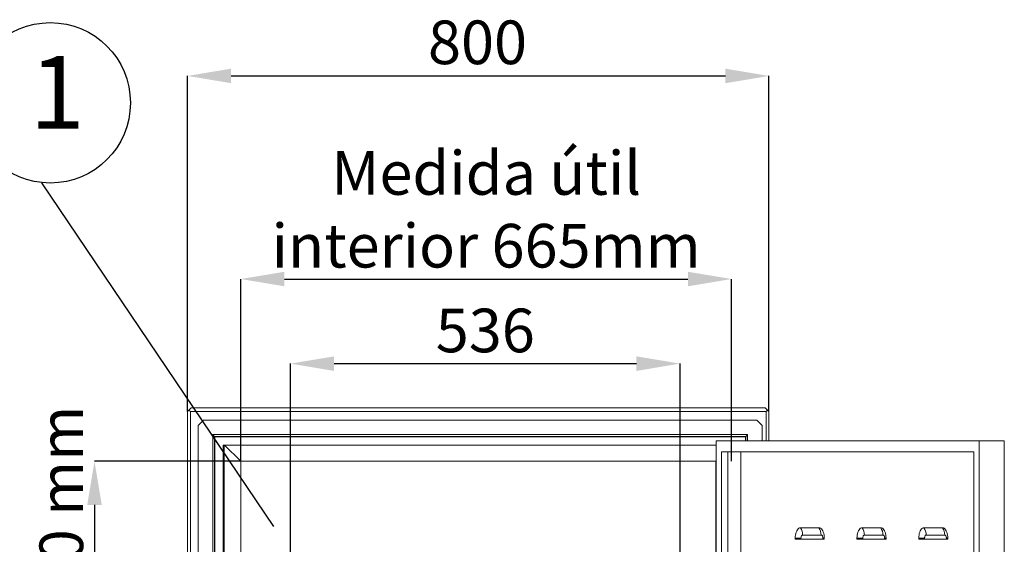
# Model space of a CAD drawing. Extents: x 5345 to 10078, y 74 to 5583.
# Drawn here: x 6553 to 7908, y 2303 to 3024 of the extents above; entities that cross this region are included whole.
import ezdxf

# ---------------------------------------------------------------- set-up
doc = ezdxf.new("R2010")
doc.units = 0
doc.header["$MEASUREMENT"] = 0
doc.layers.get('0').update_dxf_attribs({"linetype": 'CONTINUOUS'})
doc.layers.get('Defpoints').update_dxf_attribs({"linetype": 'CONTINUOUS'})
doc.layers.add('COTES', color=2, linetype='CONTINUOUS')
doc.styles.add('ROMANS', font='arial.ttf')
doc.styles.add('SLDTEXTSTYLE1', font='TXT', dxfattribs={"width": 0.605})
doc.dimstyles.new('SLDDIMSTYLE0', dxfattribs={"dimtxt": 60, "dimasz": 60, "dimexe": 0, "dimexo": 0.0625, "dimgap": 15, "dimtad": 1, "dimdec": 0, "dimrnd": 1e-09, "dimzin": 12, "dimdsep": 46, "dimtxsty": 'SLDTEXTSTYLE1', "dimsah": 1, "dimcen": 0.09, "dimadec": 0, "dimazin": 3, "dimtfac": 1, "dimtdec": 0, "dimtofl": 0, "dimtmove": 0, "dimatfit": 3, "dimfxl": 1, "dimfrac": 2, "dimtolj": 1, "dimtzin": 12, "dimarcsym": 0})

# ---------------------------------------------------------------- blocks, each defined once
blk = doc.blocks.new('*D59')
at = {"layer": 'COTES', "color": 0, "lineweight": -2, "transparency": 16777216}
for p, q in [((6784.2, 2485), (6784.2, 2946.5)), ((6844.2, 2946.5), (7524.2, 2946.5)), ((7584.2, 2485), (7584.2, 2946.5))]:
    blk.add_line(p, q, dxfattribs=at)
at = {"layer": 'COTES', "color": 0, "transparency": 16777216}
for points in [[(6844.2, 2956.5), (6844.2, 2936.5), (6784.2, 2946.5)], [(7524.2, 2956.5), (7524.2, 2936.5), (7584.2, 2946.5)]]:
    blk.add_solid(points, dxfattribs=at)
at = {"layer": 'Defpoints', "color": 0, "transparency": 16777216}
for p in [(7584.2, 2946.5), (6784.2, 2485), (7584.2, 2485)]:
    blk.add_point(p, dxfattribs=at)
at = {"layer": 'COTES', "color": 0, "transparency": 16777216, "insert": (7183.2, 3022.7), "char_height": 60, "attachment_point": 2, "style": 'ROMANS'}
blk.add_mtext('\\A1;800', dxfattribs=at)
blk = doc.blocks.new('*D62')
at = {"layer": 'COTES', "color": 0, "lineweight": -2, "transparency": 16777216}
for p, q in [((6857.4, 2416.8), (6857.4, 2667.3)), ((6917.4, 2667.3), (7472.8, 2667.3)), ((7532.8, 2416.8), (7532.8, 2667.3))]:
    blk.add_line(p, q, dxfattribs=at)
at = {"layer": 'COTES', "color": 0, "transparency": 16777216}
for points in [[(6917.4, 2677.3), (6917.4, 2657.3), (6857.4, 2667.3)], [(7472.8, 2677.3), (7472.8, 2657.3), (7532.8, 2667.3)]]:
    blk.add_solid(points, dxfattribs=at)
at = {"layer": 'Defpoints', "color": 0, "transparency": 16777216}
for p in [(7532.8, 2667.3), (6857.4, 2416.7), (7532.8, 2416.7)]:
    blk.add_point(p, dxfattribs=at)
at = {"layer": 'COTES', "color": 0, "transparency": 16777216, "insert": (7195.1, 2763.1), "char_height": 60, "attachment_point": 5, "style": 'ROMANS'}
blk.add_mtext('\\A1;Medida útil \\Pinterior 665mm', dxfattribs=at)
blk = doc.blocks.new('*D63')
at = {"layer": 'COTES', "color": 0, "lineweight": -2, "transparency": 16777216}
for p, q in [((6925.9, 2276.7), (6925.9, 2551)), ((6985.9, 2551), (7401.9, 2551)), ((7461.9, 2276.8), (7461.9, 2551))]:
    blk.add_line(p, q, dxfattribs=at)
at = {"layer": 'COTES', "color": 0, "transparency": 16777216}
for points in [[(6985.9, 2561), (6985.9, 2541), (6925.9, 2551)], [(7401.9, 2561), (7401.9, 2541), (7461.9, 2551)]]:
    blk.add_solid(points, dxfattribs=at)
at = {"layer": 'Defpoints', "color": 0, "transparency": 16777216}
for p in [(7461.9, 2551), (6925.9, 2276.6), (7461.9, 2276.7)]:
    blk.add_point(p, dxfattribs=at)
at = {"layer": 'COTES', "color": 0, "transparency": 16777216, "insert": (7193.9, 2596.6), "char_height": 60, "attachment_point": 5, "style": 'ROMANS'}
blk.add_mtext('\\A1;536', dxfattribs=at)
blk = doc.blocks.new('*D64')
at = {"layer": 'COTES', "color": 0, "lineweight": -2, "transparency": 16777216}
for p, q in [((6857.3, 2416.8), (6656.2, 2416.8)), ((6656.2, 2356.8), (6656.2, 1575.9)), ((6857.3, 1515.9), (6656.2, 1515.9))]:
    blk.add_line(p, q, dxfattribs=at)
at = {"layer": 'COTES', "color": 0, "transparency": 16777216}
for points in [[(6646.2, 2356.8), (6666.2, 2356.8), (6656.2, 2416.8)], [(6646.2, 1575.9), (6666.2, 1575.9), (6656.2, 1515.9)]]:
    blk.add_solid(points, dxfattribs=at)
at = {"layer": 'Defpoints', "color": 0, "transparency": 16777216}
for p in [(6857.4, 2416.8), (6656.2, 1515.9), (6857.4, 1515.9)]:
    blk.add_point(p, dxfattribs=at)
at = {"layer": 'COTES', "color": 0, "transparency": 16777216, "insert": (6610.5, 1966.3), "char_height": 60, "attachment_point": 5, "rotation": 90, "style": 'ROMANS'}
blk.add_mtext('\\A1;Medida útil interior 900 mm', dxfattribs=at)

msp = doc.modelspace()

# ---------------------------------------------------------------- linework, layer by layer
at = {"color": 7, "linetype": 'Continuous', "lineweight": 15}
for p, q in [((6784.2, 2485), (6786.2, 2487)), ((6784.2, 1194), (6784.2, 2485)), ((6789.2, 2490), (6786.2, 2487)), ((6786.2, 2487), (6788.2, 2485)), ((6788.2, 2485), (6788.2, 1194)), ((7580.2, 2485), (6788.2, 2485)), ((6789.2, 2490), (7579.2, 2490)), ((7579.2, 2490), (7582.2, 2487)), ((7580.2, 2485), (7582.2, 2487)), ((7580.2, 2444.9), (7580.2, 2485)), ((7582.2, 2487), (7584.2, 2485)), ((7584.2, 2485), (7584.2, 2444.9)), ((6806.4, 2473.4), (6798.9, 2465.9)), ((6798.9, 2465.9), (6798.9, 1488.9)), ((7567.4, 2473.4), (6806.4, 2473.4)), ((7574.9, 2465.9), (7567.4, 2473.4)), ((7574.9, 2444.9), (7574.9, 2465.9)), ((6818.9, 2453.4), (7554.9, 2453.4)), ((6818.9, 2007.4), (6818.9, 2453.4)), ((7552.4, 2450.9), (6821.4, 2450.9)), ((6821.4, 2450.9), (6821.4, 1503.9)), ((7551.9, 2450.4), (6821.9, 2450.4)), ((6833.4, 2438.9), (7511.4, 2438.9)), ((6833.4, 1515.9), (6833.4, 2438.9)), ((6834.8, 2438.9), (6834.8, 2018.3)), ((6857.4, 2416.7), (6835.2, 2438.9)), ((7511.4, 1504.9), (7511.4, 2444.9)), ((7511.4, 2444.9), (7873.4, 2444.9)), ((7552.4, 2444.9), (7552.4, 2450.9)), ((7873.4, 2444.9), (7873.4, 1504.9)), ((7873.4, 2444.9), (7908, 2444.9)), ((7908, 2444.9), (7908, 1504.9)), ((7865.9, 2429.9), (7518.9, 2429.9)), ((7518.9, 2429.9), (7518.9, 2004.9)), ((7527.6, 2429.9), (7527.6, 2004.9)), ((7545.3, 2004.9), (7545.3, 2429.9)), ((7865.9, 2004.9), (7865.9, 2429.9)), ((6857.4, 2416.7), (6857.4, 1515.9)), ((7510.9, 2416.7), (6857.4, 2416.7)), ((7510.9, 2416.7), (7511.4, 2417.2)), ((7510.9, 2265.4), (7510.9, 2416.7)), ((7627.6, 2325.4), (7653.1, 2325.4)), ((7712.6, 2325.4), (7738.1, 2325.4)), ((7797.6, 2325.4), (7823.1, 2325.4)), ((7620.3, 2309.9), (7620.3, 2310.9)), ((7620.3, 2310.9), (7628.3, 2310.9)), ((7660.3, 2309.9), (7620.3, 2309.9)), ((7628.3, 2310.9), (7628.3, 2309.9)), ((7656.1, 2315.4), (7630.6, 2315.4)), ((7658.3, 2310.9), (7658.3, 2309.9)), ((7660.3, 2310.9), (7660.3, 2309.9)), ((7705.3, 2309.9), (7705.3, 2310.9)), ((7705.3, 2310.9), (7713.3, 2310.9)), ((7745.3, 2309.9), (7705.3, 2309.9)), ((7713.3, 2310.9), (7713.3, 2309.9)), ((7741.1, 2315.4), (7715.6, 2315.4)), ((7743.3, 2310.9), (7743.3, 2309.9)), ((7745.3, 2310.9), (7745.3, 2309.9)), ((7790.3, 2309.9), (7790.3, 2310.9)), ((7790.3, 2310.9), (7798.3, 2310.9)), ((7830.3, 2309.9), (7790.3, 2309.9)), ((7798.3, 2310.9), (7798.3, 2309.9)), ((7826.1, 2315.4), (7800.6, 2315.4)), ((7828.3, 2310.9), (7828.3, 2309.9)), ((7830.3, 2310.9), (7830.3, 2309.9))]:
    msp.add_line(p, q, dxfattribs=at)
at = {"color": 8, "linetype": 'Continuous', "lineweight": 15}
for p, q in [((7554.9, 2453.4), (7554.9, 2444.9)), ((6821.9, 2450.4), (6821.9, 1505.6)), ((7551.9, 2444.9), (7551.9, 2450.4)), ((7660.3, 2310.9), (7658.3, 2310.9)), ((7745.3, 2310.9), (7743.3, 2310.9)), ((7830.3, 2310.9), (7828.3, 2310.9))]:
    msp.add_line(p, q, dxfattribs=at)
at = {"color": 7, "linetype": 'Continuous', "lineweight": 15, "flags": 128}
for points in [[(6821.4, 2450.9), (6821.3, 2450.9), (6821.2, 2451.1), (6820.9, 2451.3), (6820.6, 2451.6), (6820.2, 2452), (6819.8, 2452.4), (6819.3, 2452.9), (6818.9, 2453.4)], [(7554.9, 2453.4), (7554.4, 2452.9), (7553.9, 2452.4), (7553.5, 2452), (7553.1, 2451.6), (7552.8, 2451.3), (7552.5, 2451.1), (7552.4, 2450.9), (7552.4, 2450.9)], [(6821.4, 2450.9), (6821.4, 2450.9), (6821.4, 2450.9), (6821.4, 2450.8), (6821.5, 2450.8), (6821.5, 2450.7), (6821.6, 2450.6), (6821.7, 2450.6), (6821.8, 2450.5), (6821.9, 2450.4)], [(7552.4, 2450.9), (7552.3, 2450.9), (7552.3, 2450.8), (7552.3, 2450.8), (7552.2, 2450.7), (7552.1, 2450.7), (7552, 2450.6), (7552, 2450.5), (7551.9, 2450.4)], [(7620.3, 2310.9), (7620.4, 2313.2), (7620.7, 2315.4), (7621.1, 2317.5), (7621.7, 2319.4), (7622.4, 2321.1), (7623.3, 2322.6), (7624.3, 2323.8), (7625.3, 2324.7), (7626.4, 2325.2), (7627.6, 2325.4)], [(7653.1, 2325.4), (7654.2, 2325.2), (7655.3, 2324.7), (7656.4, 2323.8), (7657.3, 2322.6), (7658.2, 2321.1), (7658.9, 2319.4), (7659.5, 2317.5), (7660, 2315.4), (7660.2, 2313.2), (7660.3, 2310.9)], [(7705.3, 2310.9), (7705.4, 2313.2), (7705.7, 2315.4), (7706.1, 2317.5), (7706.7, 2319.4), (7707.4, 2321.1), (7708.3, 2322.6), (7709.3, 2323.8), (7710.3, 2324.7), (7711.4, 2325.2), (7712.6, 2325.4)], [(7738.1, 2325.4), (7739.2, 2325.2), (7740.3, 2324.7), (7741.4, 2323.8), (7742.3, 2322.6), (7743.2, 2321.1), (7743.9, 2319.4), (7744.5, 2317.5), (7745, 2315.4), (7745.2, 2313.2), (7745.3, 2310.9)], [(7790.3, 2310.9), (7790.4, 2313.2), (7790.7, 2315.4), (7791.1, 2317.5), (7791.7, 2319.4), (7792.4, 2321.1), (7793.3, 2322.6), (7794.3, 2323.8), (7795.3, 2324.7), (7796.4, 2325.2), (7797.6, 2325.4)], [(7823.1, 2325.4), (7824.2, 2325.2), (7825.3, 2324.7), (7826.4, 2323.8), (7827.3, 2322.6), (7828.2, 2321.1), (7828.9, 2319.4), (7829.5, 2317.5), (7830, 2315.4), (7830.2, 2313.2), (7830.3, 2310.9)], [(7630.6, 2315.4), (7630.2, 2315.3), (7629.7, 2315), (7629.3, 2314.6), (7629, 2314.1), (7628.7, 2313.4), (7628.5, 2312.6), (7628.4, 2311.8), (7628.3, 2310.9)], [(7658.3, 2310.9), (7658.3, 2311.8), (7658.2, 2312.6), (7658, 2313.4), (7657.7, 2314.1), (7657.3, 2314.6), (7657, 2315), (7656.5, 2315.3), (7656.1, 2315.4)], [(7715.6, 2315.4), (7715.2, 2315.3), (7714.7, 2315), (7714.3, 2314.6), (7714, 2314.1), (7713.7, 2313.4), (7713.5, 2312.6), (7713.4, 2311.8), (7713.3, 2310.9)], [(7743.3, 2310.9), (7743.3, 2311.8), (7743.2, 2312.6), (7743, 2313.4), (7742.7, 2314.1), (7742.3, 2314.6), (7742, 2315), (7741.5, 2315.3), (7741.1, 2315.4)], [(7800.6, 2315.4), (7800.2, 2315.3), (7799.7, 2315), (7799.3, 2314.6), (7799, 2314.1), (7798.7, 2313.4), (7798.5, 2312.6), (7798.4, 2311.8), (7798.3, 2310.9)], [(7828.3, 2310.9), (7828.3, 2311.8), (7828.2, 2312.6), (7828, 2313.4), (7827.7, 2314.1), (7827.3, 2314.6), (7827, 2315), (7826.5, 2315.3), (7826.1, 2315.4)]]:
    msp.add_lwpolyline(points, dxfattribs=at)
at = {"color": 7, "linetype": 'Continuous', "lineweight": 15}
for centre, start, end in [((7612.9, 2315.5), 359.636, 34.0887), ((7638.4, 2315.5), 359.6357, 34.0891), ((7697.9, 2315.5), 359.636, 34.0889), ((7723.4, 2315.5), 359.636, 34.0889), ((7782.9, 2315.5), 359.6357, 34.0889), ((7808.4, 2315.5), 359.6357, 34.0889)]:
    msp.add_arc(centre, 17.6, start, end, dxfattribs=at)
at = {"layer": 'COTES'}
msp.add_line((6903.1, 2327.1), (6583.9, 2799.7), dxfattribs=at)
msp.add_circle((6595.3, 2909.5), 110.3, dxfattribs=at)

# ---------------------------------------------------------------- texts
at = {"layer": 'COTES', "insert": (6567, 2973.8), "char_height": 100, "width": 124.984, "attachment_point": 1, "style": 'ROMANS'}
msp.add_mtext('1', dxfattribs=at)

# ---------------------------------------------------------------- dimensions: what is measured, and where the dimension line sits
at = {"layer": 'COTES'}
dim = msp.add_linear_dim(base=(7584.2, 2946.5), p1=(6784.2, 2485), p2=(7584.2, 2485), dimstyle='SLDDIMSTYLE0', override={"dimtxsty": 'ROMANS'}, dxfattribs=at)
dim.commit()
dim.dimension.update_dxf_attribs({"geometry": '*D59', "text_midpoint": (7183.2, 2946.5), "dimtype": 160})
dim = msp.add_linear_dim(base=(7532.8, 2667.3), p1=(6857.4, 2416.7), p2=(7532.8, 2416.7), text='Medida útil \\Pinterior 665mm', dimstyle='SLDDIMSTYLE0', override={"dimtxsty": 'ROMANS'}, dxfattribs=at)
dim.commit()
dim.dimension.update_dxf_attribs({"geometry": '*D62', "text_midpoint": (7195.1, 2763.1)})
dim = msp.add_linear_dim(base=(7461.9, 2551), p1=(6925.9, 2276.6), p2=(7461.9, 2276.7), dimstyle='SLDDIMSTYLE0', override={"dimtxsty": 'ROMANS'}, dxfattribs=at)
dim.commit()
dim.dimension.update_dxf_attribs({"geometry": '*D63', "text_midpoint": (7193.9, 2596.6)})
dim = msp.add_linear_dim(base=(6656.2, 1515.9), p1=(6857.4, 2416.8), p2=(6857.4, 1515.9), angle=90, text='Medida útil interior 900 mm', dimstyle='SLDDIMSTYLE0', override={"dimtxsty": 'ROMANS'}, dxfattribs=at)
dim.commit()
dim.dimension.update_dxf_attribs({"geometry": '*D64', "text_midpoint": (6656.2, 1966.3), "dimtype": 160})

doc.saveas('drawing.dxf')
